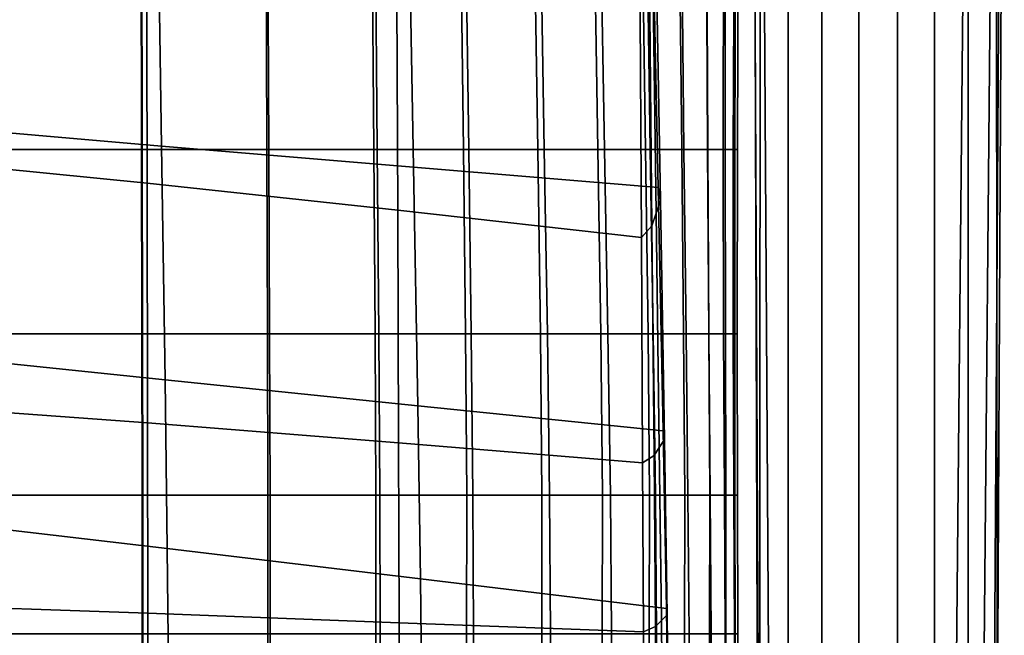
# Model space of a CAD drawing. Extents: x 1.302 to 1.815, y -0.024 to 0.544.
# Drawn here: x 1.735 to 1.806, y 0.044 to 0.088 of the extents above; entities that cross this region are included whole.
import ezdxf

# ---------------------------------------------------------------- set-up
doc = ezdxf.new("R2010")
doc.units = 0
doc.header["$MEASUREMENT"] = 0
doc.layers.get('0').update_dxf_attribs({"linetype": 'CONTINUOUS'})

msp = doc.modelspace()

# ---------------------------------------------------------------- linework, layer by layer
for points in [[(1.792672, 0.031385), (1.792672, 0.158532, 0.32278), (1.795328, 0.159291, 0.32278), (1.795328, 0.032145)], [(1.795328, 0.032145), (1.795328, 0.159291, 0.32278), (1.798076, 0.159291, 0.32278), (1.798076, 0.032145)], [(1.798076, 0.032145), (1.798076, 0.159291, 0.32278), (1.800732, 0.158532, 0.32278), (1.800732, 0.031385)], [(1.790287, 0.029918), (1.790287, 0.157064, 0.32278), (1.792672, 0.158532, 0.32278), (1.792672, 0.031385)], [(1.800732, 0.031385), (1.800732, 0.158532, 0.32278), (1.803116, 0.157064, 0.32278), (1.803117, 0.029918)], [(1.788239, 0.02456, -0.008155), (1.788334, 0.154987, 0.32278), (1.790287, 0.157064, 0.32278), (1.790287, 0.029918)], [(1.803117, 0.029918), (1.803116, 0.157064, 0.32278), (1.80507, 0.154987, 0.32278), (1.805222, 0.024512, -0.008381)], [(1.788142, 0.022729, -0.007668), (1.787702, 0.153008, 0.32278), (1.788334, 0.154987, 0.32278), (1.788239, 0.02456, -0.008155)], [(1.805222, 0.024512, -0.008381), (1.80507, 0.154987, 0.32278), (1.805702, 0.153008, 0.32278), (1.804872, 0.022596, -0.008006)], [(1.788311, 0.00652, -0.001315), (1.787702, 0.133523, 0.32278), (1.787702, 0.153008, 0.32278), (1.788142, 0.022729, -0.007668)], [(1.804872, 0.022596, -0.008006), (1.805702, 0.153008, 0.32278), (1.805702, 0.133523, 0.32278), (1.805048, 0.006259, -0.00116)], [(1.789114, 0.004826, -0.000604), (1.788334, 0.131544, 0.32278), (1.787702, 0.133523, 0.32278), (1.788311, 0.00652, -0.001315)], [(1.805048, 0.006259, -0.00116), (1.805702, 0.133523, 0.32278), (1.80507, 0.131544, 0.32278), (1.803903, 0.004536, -0.000524)], [(1.790287, 0.00369, 0.000076), (1.790287, 0.129467, 0.32278), (1.788334, 0.131544, 0.32278), (1.789114, 0.004826, -0.000604)], [(1.803903, 0.004536, -0.000524), (1.80507, 0.131544, 0.32278), (1.803116, 0.129467, 0.32278), (1.801914, 0.003104, 0.000067)], [(1.792672, 0.002248, 0.000564), (1.792672, 0.127999, 0.32278), (1.790287, 0.129467, 0.32278), (1.790287, 0.00369, 0.000076)], [(1.801914, 0.003104, 0.000067), (1.803116, 0.129467, 0.32278), (1.800732, 0.127999, 0.32278), (1.800732, 0.002297, 0.000632)], [(1.795328, 0.001466, 0.000826), (1.795328, 0.12724, 0.32278), (1.792672, 0.127999, 0.32278), (1.792672, 0.002248, 0.000564)], [(1.800732, 0.002297, 0.000632), (1.800732, 0.127999, 0.32278), (1.798076, 0.12724, 0.32278), (1.798076, 0.001479, 0.000827)], [(1.798076, 0.001479, 0.000827), (1.798076, 0.12724, 0.32278), (1.795328, 0.12724, 0.32278), (1.795328, 0.001466, 0.000826)], [(1.745253, 0.100078, 0.381468), (1.745566, 0.079296, 0.381643), (1.72751, 0.080862, 0.378964), (1.727253, 0.101316, 0.378682)], [(1.745253, 0.100078, 0.381468), (1.763162, 0.098938, 0.38443), (1.763539, 0.077804, 0.384476), (1.745566, 0.079296, 0.381643)], [(1.744506, 0.097114, 0.391018), (1.726562, 0.099199, 0.388134), (1.726562, 0.078437, 0.388465), (1.74454, 0.076665, 0.391225)], [(1.763162, 0.098938, 0.38443), (1.780564, 0.097839, 0.387465), (1.781005, 0.076364, 0.387373), (1.763539, 0.077804, 0.384476)], [(1.780804, 0.0965, 0.389911), (1.781166, 0.075439, 0.389823), (1.781005, 0.076364, 0.387373), (1.780564, 0.097839, 0.387465)], [(1.744506, 0.097114, 0.391018), (1.74454, 0.076665, 0.391225), (1.762421, 0.074728, 0.394141), (1.762348, 0.094838, 0.394068)], [(1.780582, 0.095155, 0.392341), (1.780861, 0.074529, 0.39226), (1.781166, 0.075439, 0.389823), (1.780804, 0.0965, 0.389911)], [(1.762348, 0.094838, 0.394068), (1.762421, 0.074728, 0.394141), (1.779806, 0.072782, 0.396995), (1.779691, 0.092559, 0.397059)], [(1.780582, 0.095155, 0.392341), (1.78036, 0.09381, 0.394771), (1.780557, 0.073618, 0.394697), (1.780861, 0.074529, 0.39226)], [(1.734238, 0.079051, 0.368983), (1.734232, 0.093872, 0.368385), (1.74413, 0.093872, 0.370013), (1.744154, 0.079051, 0.370526)], [(1.73425, 0.079051, 0.376535), (1.744204, 0.079051, 0.378076), (1.744177, 0.093872, 0.377677), (1.734244, 0.093872, 0.376122)], [(1.744154, 0.079051, 0.370526), (1.74413, 0.093872, 0.370013), (1.753035, 0.093872, 0.3716), (1.753093, 0.079051, 0.372025)], [(1.744204, 0.079051, 0.378076), (1.753218, 0.079051, 0.379565), (1.753153, 0.093872, 0.379191), (1.744177, 0.093872, 0.377677)], [(1.760713, 0.079051, 0.373445), (1.753093, 0.079051, 0.372025), (1.753035, 0.093872, 0.3716), (1.760596, 0.093872, 0.373108)], [(1.760962, 0.079051, 0.380941), (1.760831, 0.093872, 0.380617), (1.753153, 0.093872, 0.379191), (1.753218, 0.079051, 0.379565)], [(1.767117, 0.079051, 0.374747), (1.760713, 0.079051, 0.373445), (1.760596, 0.093872, 0.373108), (1.766938, 0.093872, 0.374492)], [(1.767495, 0.079051, 0.382175), (1.767295, 0.093872, 0.381913), (1.760831, 0.093872, 0.380617), (1.760962, 0.079051, 0.380941)], [(1.767117, 0.079051, 0.374747), (1.766938, 0.093872, 0.374492), (1.772183, 0.093872, 0.375707), (1.772413, 0.079051, 0.375891)], [(1.767495, 0.079051, 0.382175), (1.77288, 0.079051, 0.383239), (1.772626, 0.093872, 0.383035), (1.767295, 0.093872, 0.381913)], [(1.772413, 0.079051, 0.375891), (1.772183, 0.093872, 0.375707), (1.776457, 0.093872, 0.376708), (1.776705, 0.079051, 0.376837)], [(1.77288, 0.079051, 0.383239), (1.777175, 0.079051, 0.384103), (1.776906, 0.093872, 0.383942), (1.772626, 0.093872, 0.383035)], [(1.780099, 0.079051, 0.377548), (1.776705, 0.079051, 0.376837), (1.776457, 0.093872, 0.376708), (1.779882, 0.093872, 0.377451)], [(1.780442, 0.079051, 0.384739), (1.780218, 0.093872, 0.384592), (1.776906, 0.093872, 0.383942), (1.777175, 0.079051, 0.384103)], [(1.78036, 0.09381, 0.394771), (1.779691, 0.092559, 0.397059), (1.779806, 0.072782, 0.396995), (1.780557, 0.073618, 0.394697)], [(1.782684, 0.079051, 0.378168), (1.780099, 0.079051, 0.377548), (1.779882, 0.093872, 0.377451), (1.78253, 0.093872, 0.378086)], [(1.782837, 0.079051, 0.385076), (1.782693, 0.093872, 0.384925), (1.780218, 0.093872, 0.384592), (1.780442, 0.079051, 0.384739)], [(1.782684, 0.079051, 0.378168), (1.78253, 0.093872, 0.378086), (1.784472, 0.093872, 0.378762), (1.784549, 0.079051, 0.378843)], [(1.782837, 0.079051, 0.385076), (1.784518, 0.079051, 0.385043), (1.784465, 0.093872, 0.384882), (1.782693, 0.093872, 0.384925)], [(1.784518, 0.079051, 0.385043), (1.785642, 0.079051, 0.38457), (1.785667, 0.093872, 0.384404), (1.784465, 0.093872, 0.384882)], [(1.784549, 0.079051, 0.378843), (1.784472, 0.093872, 0.378762), (1.785777, 0.093872, 0.379627), (1.785782, 0.079051, 0.379721)], [(1.786366, 0.079051, 0.383587), (1.786431, 0.093872, 0.38343), (1.785667, 0.093872, 0.384404), (1.785642, 0.079051, 0.38457)], [(1.786472, 0.079051, 0.380948), (1.785782, 0.079051, 0.379721), (1.785777, 0.093872, 0.379627), (1.786518, 0.093872, 0.380833)], [(1.786655, 0.079051, 0.382308), (1.786725, 0.093872, 0.382171), (1.786431, 0.093872, 0.38343), (1.786366, 0.079051, 0.383587)], [(1.786655, 0.079051, 0.382308), (1.786472, 0.079051, 0.380948), (1.786518, 0.093872, 0.380833), (1.786725, 0.093872, 0.382171)], [(1.745566, 0.079296, 0.381643), (1.745825, 0.062632, 0.381626), (1.727726, 0.064508, 0.379029), (1.72751, 0.080862, 0.378964)], [(1.734238, 0.079051, 0.368983), (1.744154, 0.079051, 0.370526), (1.744173, 0.065906, 0.370925), (1.734242, 0.065906, 0.369464)], [(1.73425, 0.079051, 0.376535), (1.734256, 0.065906, 0.376883), (1.744226, 0.065906, 0.378404), (1.744204, 0.079051, 0.378076)], [(1.744154, 0.079051, 0.370526), (1.753093, 0.079051, 0.372025), (1.753141, 0.065906, 0.372332), (1.744173, 0.065906, 0.370925)], [(1.744204, 0.079051, 0.378076), (1.744226, 0.065906, 0.378404), (1.753275, 0.065906, 0.379858), (1.753218, 0.079051, 0.379565)], [(1.745566, 0.079296, 0.381643), (1.763539, 0.077804, 0.384476), (1.763849, 0.060788, 0.384356), (1.745825, 0.062632, 0.381626)], [(1.760713, 0.079051, 0.373445), (1.760808, 0.065906, 0.373656), (1.753141, 0.065906, 0.372332), (1.753093, 0.079051, 0.372025)], [(1.760962, 0.079051, 0.380941), (1.753218, 0.079051, 0.379565), (1.753275, 0.065906, 0.379858), (1.761075, 0.065906, 0.38118)], [(1.767117, 0.079051, 0.374747), (1.767265, 0.065906, 0.374863), (1.760808, 0.065906, 0.373656), (1.760713, 0.079051, 0.373445)], [(1.767495, 0.079051, 0.382175), (1.760962, 0.079051, 0.380941), (1.761075, 0.065906, 0.38118), (1.767671, 0.065906, 0.382352)], [(1.767117, 0.079051, 0.374747), (1.772413, 0.079051, 0.375891), (1.772603, 0.065906, 0.375922), (1.767265, 0.065906, 0.374863)], [(1.767495, 0.079051, 0.382175), (1.767671, 0.065906, 0.382352), (1.773104, 0.065906, 0.38336), (1.77288, 0.079051, 0.383239)], [(1.772413, 0.079051, 0.375891), (1.776705, 0.079051, 0.376837), (1.776912, 0.065906, 0.376799), (1.772603, 0.065906, 0.375922)], [(1.77288, 0.079051, 0.383239), (1.773104, 0.065906, 0.38336), (1.777419, 0.065906, 0.384186), (1.777175, 0.079051, 0.384103)], [(1.780099, 0.079051, 0.377548), (1.780284, 0.065906, 0.377462), (1.776912, 0.065906, 0.376799), (1.776705, 0.079051, 0.376837)], [(1.780442, 0.079051, 0.384739), (1.777175, 0.079051, 0.384103), (1.777419, 0.065906, 0.384186), (1.780659, 0.065906, 0.384816)], [(1.782684, 0.079051, 0.378168), (1.782822, 0.065906, 0.378058), (1.780284, 0.065906, 0.377462), (1.780099, 0.079051, 0.377548)], [(1.782837, 0.079051, 0.385076), (1.780442, 0.079051, 0.384739), (1.780659, 0.065906, 0.384816), (1.782997, 0.065906, 0.385162)], [(1.782684, 0.079051, 0.378168), (1.784549, 0.079051, 0.378843), (1.78463, 0.065906, 0.378732), (1.782822, 0.065906, 0.378058)], [(1.782837, 0.079051, 0.385076), (1.782997, 0.065906, 0.385162), (1.784611, 0.065906, 0.38514), (1.784518, 0.079051, 0.385043)], [(1.784518, 0.079051, 0.385043), (1.784611, 0.065906, 0.38514), (1.785675, 0.065906, 0.384663), (1.785642, 0.079051, 0.38457)], [(1.784549, 0.079051, 0.378843), (1.785782, 0.079051, 0.379721), (1.785811, 0.065906, 0.379631), (1.78463, 0.065906, 0.378732)], [(1.786366, 0.079051, 0.383587), (1.785642, 0.079051, 0.38457), (1.785675, 0.065906, 0.384663), (1.786364, 0.065906, 0.383645)], [(1.786472, 0.079051, 0.380948), (1.786469, 0.065906, 0.380902), (1.785811, 0.065906, 0.379631), (1.785782, 0.079051, 0.379721)], [(1.786655, 0.079051, 0.382308), (1.786366, 0.079051, 0.383587), (1.786364, 0.065906, 0.383645), (1.786641, 0.065906, 0.382316)], [(1.786655, 0.079051, 0.382308), (1.786641, 0.065906, 0.382316), (1.786469, 0.065906, 0.380902), (1.786472, 0.079051, 0.380948)], [(1.74454, 0.076665, 0.391225), (1.726562, 0.078437, 0.388465), (1.726567, 0.060879, 0.388451), (1.744571, 0.05957, 0.391144)], [(1.763539, 0.077804, 0.384476), (1.781005, 0.076364, 0.387373), (1.781366, 0.058992, 0.387143), (1.763849, 0.060788, 0.384356)], [(1.74454, 0.076665, 0.391225), (1.744571, 0.05957, 0.391144), (1.76248, 0.058147, 0.393989), (1.762421, 0.074728, 0.394141)], [(1.781166, 0.075439, 0.389823), (1.781461, 0.058387, 0.389592), (1.781366, 0.058992, 0.387143), (1.781005, 0.076364, 0.387373)], [(1.780861, 0.074529, 0.39226), (1.781089, 0.057813, 0.392031), (1.781461, 0.058387, 0.389592), (1.781166, 0.075439, 0.389823)], [(1.762421, 0.074728, 0.394141), (1.76248, 0.058147, 0.393989), (1.779898, 0.056719, 0.396774), (1.779806, 0.072782, 0.396995)], [(1.780861, 0.074529, 0.39226), (1.780557, 0.073618, 0.394697), (1.780716, 0.05724, 0.394471), (1.781089, 0.057813, 0.392031)], [(1.780557, 0.073618, 0.394697), (1.779806, 0.072782, 0.396995), (1.779898, 0.056719, 0.396774), (1.780716, 0.05724, 0.394471)], [(1.734242, 0.065906, 0.369464), (1.744173, 0.065906, 0.370925), (1.744184, 0.054409, 0.371096), (1.734245, 0.054409, 0.369704)], [(1.734256, 0.065906, 0.376883), (1.73426, 0.054409, 0.377069), (1.744242, 0.054409, 0.37856), (1.744226, 0.065906, 0.378404)], [(1.744173, 0.065906, 0.370925), (1.753141, 0.065906, 0.372332), (1.753169, 0.054409, 0.37242), (1.744184, 0.054409, 0.371096)], [(1.744226, 0.065906, 0.378404), (1.744242, 0.054409, 0.37856), (1.753314, 0.054409, 0.379974), (1.753275, 0.065906, 0.379858)], [(1.760808, 0.065906, 0.373656), (1.760863, 0.054409, 0.373648), (1.753169, 0.054409, 0.37242), (1.753141, 0.065906, 0.372332)], [(1.761075, 0.065906, 0.38118), (1.753275, 0.065906, 0.379858), (1.753314, 0.054409, 0.379974), (1.761153, 0.054409, 0.381238)], [(1.767265, 0.065906, 0.374863), (1.76735, 0.054409, 0.374756), (1.760863, 0.054409, 0.373648), (1.760808, 0.065906, 0.373656)], [(1.767671, 0.065906, 0.382352), (1.761075, 0.065906, 0.38118), (1.761153, 0.054409, 0.381238), (1.767793, 0.054409, 0.382349)], [(1.767265, 0.065906, 0.374863), (1.772603, 0.065906, 0.375922), (1.772712, 0.054409, 0.375719), (1.76735, 0.054409, 0.374756)], [(1.767671, 0.065906, 0.382352), (1.767793, 0.054409, 0.382349), (1.773263, 0.054409, 0.383302), (1.773104, 0.065906, 0.38336)], [(1.772603, 0.065906, 0.375922), (1.776912, 0.065906, 0.376799), (1.777031, 0.054409, 0.376516), (1.772712, 0.054409, 0.375719)], [(1.773104, 0.065906, 0.38336), (1.773263, 0.054409, 0.383302), (1.777597, 0.054409, 0.384093), (1.777419, 0.065906, 0.384186)], [(1.780284, 0.065906, 0.377462), (1.780391, 0.054409, 0.377121), (1.777031, 0.054409, 0.376516), (1.776912, 0.065906, 0.376799)], [(1.780659, 0.065906, 0.384816), (1.777419, 0.065906, 0.384186), (1.777597, 0.054409, 0.384093), (1.780826, 0.054409, 0.384716)], [(1.782822, 0.065906, 0.378058), (1.782904, 0.054409, 0.377684), (1.780391, 0.054409, 0.377121), (1.780284, 0.065906, 0.377462)], [(1.782997, 0.065906, 0.385162), (1.780659, 0.065906, 0.384816), (1.780826, 0.054409, 0.384716), (1.783134, 0.054409, 0.38507)], [(1.782822, 0.065906, 0.378058), (1.78463, 0.065906, 0.378732), (1.784683, 0.054409, 0.378354), (1.782904, 0.054409, 0.377684)], [(1.782997, 0.065906, 0.385162), (1.783134, 0.054409, 0.38507), (1.784709, 0.054409, 0.385053), (1.784611, 0.065906, 0.38514)], [(1.784611, 0.065906, 0.38514), (1.784709, 0.054409, 0.385053), (1.785735, 0.054409, 0.384561), (1.785675, 0.065906, 0.384663)], [(1.78463, 0.065906, 0.378732), (1.785811, 0.065906, 0.379631), (1.785839, 0.054409, 0.379278), (1.784683, 0.054409, 0.378354)], [(1.786364, 0.065906, 0.383645), (1.785675, 0.065906, 0.384663), (1.785735, 0.054409, 0.384561), (1.786397, 0.054409, 0.383492)], [(1.786469, 0.065906, 0.380902), (1.786486, 0.054409, 0.380606), (1.785839, 0.054409, 0.379278), (1.785811, 0.065906, 0.379631)], [(1.786641, 0.065906, 0.382316), (1.786364, 0.065906, 0.383645), (1.786397, 0.054409, 0.383492), (1.78666, 0.054409, 0.382092)], [(1.786641, 0.065906, 0.382316), (1.78666, 0.054409, 0.382092), (1.786486, 0.054409, 0.380606), (1.786469, 0.065906, 0.380902)], [(1.745985, 0.050603, 0.381363), (1.727858, 0.052714, 0.378824), (1.727726, 0.064508, 0.379029), (1.745825, 0.062632, 0.381626)], [(1.745985, 0.050603, 0.381363), (1.745825, 0.062632, 0.381626), (1.763849, 0.060788, 0.384356), (1.76404, 0.048458, 0.384024)], [(1.744598, 0.045987, 0.390674), (1.744571, 0.05957, 0.391144), (1.726567, 0.060879, 0.388451), (1.726577, 0.046628, 0.387968)], [(1.76404, 0.048458, 0.384024), (1.763849, 0.060788, 0.384356), (1.781366, 0.058992, 0.387143), (1.781589, 0.046342, 0.386737)], [(1.744598, 0.045987, 0.390674), (1.762526, 0.045316, 0.393538), (1.76248, 0.058147, 0.393989), (1.744571, 0.05957, 0.391144)], [(1.781234, 0.045465, 0.391614), (1.781646, 0.045881, 0.389179), (1.781461, 0.058387, 0.389592), (1.781089, 0.057813, 0.392031)], [(1.781646, 0.045881, 0.389179), (1.781589, 0.046342, 0.386737), (1.781366, 0.058992, 0.387143), (1.781461, 0.058387, 0.389592)], [(1.762526, 0.045316, 0.393538), (1.779964, 0.04466, 0.396346), (1.779898, 0.056719, 0.396774), (1.76248, 0.058147, 0.393989)], [(1.781234, 0.045465, 0.391614), (1.781089, 0.057813, 0.392031), (1.780716, 0.05724, 0.394471), (1.780822, 0.045048, 0.394048)], [(1.780822, 0.045048, 0.394048), (1.780716, 0.05724, 0.394471), (1.779898, 0.056719, 0.396774), (1.779964, 0.04466, 0.396346)], [(1.734245, 0.044531, 0.369578), (1.734245, 0.054409, 0.369704), (1.744184, 0.054409, 0.371096), (1.744183, 0.044531, 0.370927)], [(1.734261, 0.044531, 0.376994), (1.744247, 0.044531, 0.378449), (1.744242, 0.054409, 0.37856), (1.73426, 0.054409, 0.377069)], [(1.744183, 0.044531, 0.370927), (1.744184, 0.054409, 0.371096), (1.753169, 0.054409, 0.37242), (1.753165, 0.044531, 0.372188)], [(1.744247, 0.044531, 0.378449), (1.753327, 0.044531, 0.379814), (1.753314, 0.054409, 0.379974), (1.744242, 0.054409, 0.37856)], [(1.760857, 0.044531, 0.373329), (1.753165, 0.044531, 0.372188), (1.753169, 0.054409, 0.37242), (1.760863, 0.054409, 0.373648)], [(1.761179, 0.044531, 0.38102), (1.761153, 0.054409, 0.381238), (1.753314, 0.054409, 0.379974), (1.753327, 0.044531, 0.379814)], [(1.76734, 0.044531, 0.374337), (1.760857, 0.044531, 0.373329), (1.760863, 0.054409, 0.373648), (1.76735, 0.054409, 0.374756)], [(1.767834, 0.044531, 0.382071), (1.767793, 0.054409, 0.382349), (1.761153, 0.054409, 0.381238), (1.761179, 0.044531, 0.38102)], [(1.76734, 0.044531, 0.374337), (1.76735, 0.054409, 0.374756), (1.772712, 0.054409, 0.375719), (1.772698, 0.044531, 0.375201)], [(1.767834, 0.044531, 0.382071), (1.773319, 0.044531, 0.382971), (1.773263, 0.054409, 0.383302), (1.767793, 0.054409, 0.382349)], [(1.772698, 0.044531, 0.375201), (1.772712, 0.054409, 0.375719), (1.777031, 0.054409, 0.376516), (1.777015, 0.044531, 0.375909)], [(1.773319, 0.044531, 0.382971), (1.777665, 0.044531, 0.383725), (1.777597, 0.054409, 0.384093), (1.773263, 0.054409, 0.383302)], [(1.780375, 0.044531, 0.376449), (1.777015, 0.044531, 0.375909), (1.777031, 0.054409, 0.376516), (1.780391, 0.054409, 0.377121)], [(1.780899, 0.044531, 0.384336), (1.780826, 0.054409, 0.384716), (1.777597, 0.054409, 0.384093), (1.777665, 0.044531, 0.383725)], [(1.782889, 0.044531, 0.376974), (1.780375, 0.044531, 0.376449), (1.780391, 0.054409, 0.377121), (1.782904, 0.054409, 0.377684)], [(1.783207, 0.044531, 0.384688), (1.783134, 0.054409, 0.38507), (1.780826, 0.054409, 0.384716), (1.780899, 0.044531, 0.384336)], [(1.782889, 0.044531, 0.376974), (1.782904, 0.054409, 0.377684), (1.784683, 0.054409, 0.378354), (1.784673, 0.044531, 0.377634)], [(1.783207, 0.044531, 0.384688), (1.784777, 0.044531, 0.384663), (1.784709, 0.054409, 0.385053), (1.783134, 0.054409, 0.38507)], [(1.784673, 0.044531, 0.377634), (1.784683, 0.054409, 0.378354), (1.785839, 0.054409, 0.379278), (1.785838, 0.044531, 0.378583)], [(1.784777, 0.044531, 0.384663), (1.785793, 0.044531, 0.384144), (1.785735, 0.054409, 0.384561), (1.784709, 0.054409, 0.385053)], [(1.786441, 0.044531, 0.383014), (1.786397, 0.054409, 0.383492), (1.785735, 0.054409, 0.384561), (1.785793, 0.044531, 0.384144)], [(1.786498, 0.044531, 0.37997), (1.785838, 0.044531, 0.378583), (1.785839, 0.054409, 0.379278), (1.786486, 0.054409, 0.380606)], [(1.786688, 0.044531, 0.381535), (1.78666, 0.054409, 0.382092), (1.786397, 0.054409, 0.383492), (1.786441, 0.044531, 0.383014)], [(1.786688, 0.044531, 0.381535), (1.786498, 0.044531, 0.37997), (1.786486, 0.054409, 0.380606), (1.78666, 0.054409, 0.382092)], [(1.74607, 0.042027, 0.380882), (1.727927, 0.044309, 0.378391), (1.727858, 0.052714, 0.378824), (1.745985, 0.050603, 0.381363)], [(1.74607, 0.042027, 0.380882), (1.745985, 0.050603, 0.381363), (1.76404, 0.048458, 0.384024), (1.764143, 0.039638, 0.383485)], [(1.764143, 0.039638, 0.383485), (1.76404, 0.048458, 0.384024), (1.781589, 0.046342, 0.386737), (1.78171, 0.037247, 0.386138)], [(1.744624, 0.035218, 0.389859), (1.744598, 0.045987, 0.390674), (1.726577, 0.046628, 0.387968), (1.726594, 0.035109, 0.387088)], [(1.744624, 0.035218, 0.389859), (1.762564, 0.035401, 0.392805), (1.762526, 0.045316, 0.393538), (1.744598, 0.045987, 0.390674)], [(1.781319, 0.036407, 0.39099), (1.78175, 0.036801, 0.388567), (1.781646, 0.045881, 0.389179), (1.781234, 0.045465, 0.391614)], [(1.78175, 0.036801, 0.388567), (1.78171, 0.037247, 0.386138), (1.781589, 0.046342, 0.386737), (1.781646, 0.045881, 0.389179)], [(1.762564, 0.035401, 0.392805), (1.780013, 0.035624, 0.395698), (1.779964, 0.04466, 0.396346), (1.762526, 0.045316, 0.393538)], [(1.780889, 0.036014, 0.393413), (1.780822, 0.045048, 0.394048), (1.779964, 0.04466, 0.396346), (1.780013, 0.035624, 0.395698)], [(1.781319, 0.036407, 0.39099), (1.781234, 0.045465, 0.391614), (1.780822, 0.045048, 0.394048), (1.780889, 0.036014, 0.393413)], [(1.734243, 0.036104, 0.369145), (1.734245, 0.044531, 0.369578), (1.744183, 0.044531, 0.370927), (1.744174, 0.036108, 0.370473)], [(1.73426, 0.036104, 0.376665), (1.744244, 0.036108, 0.378082), (1.744247, 0.044531, 0.378449), (1.734261, 0.044531, 0.376994)], [(1.744174, 0.036108, 0.370473), (1.744183, 0.044531, 0.370927), (1.753165, 0.044531, 0.372188), (1.753145, 0.036111, 0.371689)], [(1.744244, 0.036108, 0.378082), (1.75332, 0.036111, 0.3794), (1.753327, 0.044531, 0.379814), (1.744247, 0.044531, 0.378449)], [(1.760816, 0.036113, 0.372752), (1.753145, 0.036111, 0.371689), (1.753165, 0.044531, 0.372188), (1.760857, 0.044531, 0.373329)], [(1.761165, 0.036113, 0.380553), (1.761179, 0.044531, 0.38102), (1.753327, 0.044531, 0.379814), (1.75332, 0.036111, 0.3794)], [(1.767276, 0.036114, 0.373665), (1.760816, 0.036113, 0.372752), (1.760857, 0.044531, 0.373329), (1.76734, 0.044531, 0.374337)], [(1.767813, 0.036114, 0.381552), (1.767834, 0.044531, 0.382071), (1.761179, 0.044531, 0.38102), (1.761165, 0.036113, 0.380553)], [(1.767276, 0.036114, 0.373665), (1.76734, 0.044531, 0.374337), (1.772698, 0.044531, 0.375201), (1.772616, 0.036114, 0.37443)], [(1.767813, 0.036114, 0.381552), (1.773295, 0.036114, 0.382406), (1.773319, 0.044531, 0.382971), (1.767834, 0.044531, 0.382071)], [(1.772616, 0.036114, 0.37443), (1.772698, 0.044531, 0.375201), (1.777015, 0.044531, 0.375909), (1.776924, 0.036114, 0.375051)], [(1.773295, 0.036114, 0.382406), (1.777645, 0.036114, 0.383127), (1.777665, 0.044531, 0.383725), (1.773319, 0.044531, 0.382971)], [(1.78029, 0.036114, 0.375529), (1.776924, 0.036114, 0.375051), (1.777015, 0.044531, 0.375909), (1.780375, 0.044531, 0.376449)], [(1.780895, 0.036114, 0.383725), (1.780899, 0.044531, 0.384336), (1.777665, 0.044531, 0.383725), (1.777645, 0.036114, 0.383127)], [(1.782823, 0.036114, 0.376018), (1.78029, 0.036114, 0.375529), (1.780375, 0.044531, 0.376449), (1.782889, 0.044531, 0.376974)], [(1.783224, 0.036114, 0.38407), (1.783207, 0.044531, 0.384688), (1.780899, 0.044531, 0.384336), (1.780895, 0.036114, 0.383725)], [(1.782823, 0.036114, 0.376018), (1.782889, 0.044531, 0.376974), (1.784673, 0.044531, 0.377634), (1.784631, 0.036114, 0.376673)], [(1.783224, 0.036114, 0.38407), (1.784813, 0.036114, 0.384033), (1.784777, 0.044531, 0.384663), (1.783207, 0.044531, 0.384688)], [(1.784631, 0.036114, 0.376673), (1.784673, 0.044531, 0.377634), (1.785838, 0.044531, 0.378583), (1.785824, 0.036114, 0.377647)], [(1.784813, 0.036114, 0.384033), (1.78584, 0.036114, 0.383483), (1.785793, 0.044531, 0.384144), (1.784777, 0.044531, 0.384663)], [(1.786487, 0.036114, 0.38229), (1.786441, 0.044531, 0.383014), (1.785793, 0.044531, 0.384144), (1.78584, 0.036114, 0.383483)], [(1.78651, 0.036114, 0.379093), (1.785824, 0.036114, 0.377647), (1.785838, 0.044531, 0.378583), (1.786498, 0.044531, 0.37997)], [(1.78672, 0.036114, 0.380734), (1.786688, 0.044531, 0.381535), (1.786441, 0.044531, 0.383014), (1.786487, 0.036114, 0.38229)], [(1.78672, 0.036114, 0.380734), (1.78651, 0.036114, 0.379093), (1.786498, 0.044531, 0.37997), (1.786688, 0.044531, 0.381535)]]:
    msp.add_3dface(points)

doc.saveas('drawing.dxf')
